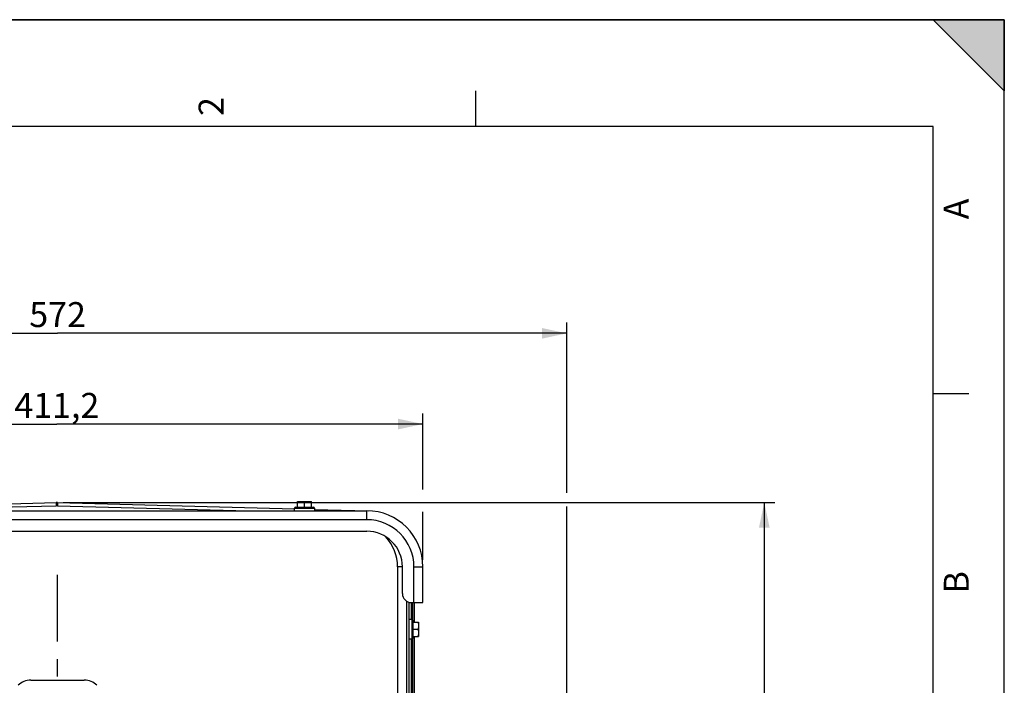
# Model space of a CAD drawing. Units: millimetres. Extents: x 0 to 594, y 0 to 420.
# Drawn here: x 456 to 594, y 327 to 420 of the extents above; entities that cross this region are included whole.
import ezdxf

# ---------------------------------------------------------------- set-up
doc = ezdxf.new("R2010")
doc.units = ezdxf.units.MM
doc.header["$LTSCALE"] = 32.67
doc.linetypes.add('CENTER', pattern=[0.6, 0.375, -0.075, 0.075, -0.075])
doc.layers.get('0').update_dxf_attribs({"linetype": 'CONTINUOUS'})
for name, color, linetype in [('AXES', 7, 'CONTINUOUS'), ('DEFAULT_1', 7, 'CENTER'), ('SOLIDES', 7, 'CONTINUOUS')]:
    doc.layers.add(name, color=color, linetype=linetype)
doc.styles.get("Standard").update_dxf_attribs({"font": 'txt', "width": 0.85})
doc.styles.add('TEXTSTYLE_3', font='txt')
doc.dimstyles.new('DIMSTYLE_2', dxfattribs={"dimtxt": 3.5, "dimasz": 3.5, "dimexe": 1.5, "dimexo": 1, "dimgap": 0.875, "dimtad": 1, "dimdec": 1, "dimlfac": 4, "dimtxsty": 'STANDARD', "dimblk": '_FILLED', "dimblk1": '_FILLED', "dimblk2": '_FILLED', "dimcen": 0.09, "dimclrt": 5, "dimadec": 0, "dimazin": 0, "dimtfac": 1, "dimtdec": 1, "dimtofl": 0, "dimtmove": 0, "dimatfit": 3, "dimldrblk": '_FILLED', "dimfxl": 1, "dimtolj": 1, "dimarcsym": 0})
doc.dimstyles.new('DIMSTYLE_4', dxfattribs={"dimtxt": 3.5, "dimasz": 3.5, "dimexe": 1.5, "dimexo": 1, "dimgap": 0.875, "dimtad": 1, "dimdec": 4, "dimlfac": 4, "dimtxsty": 'STANDARD', "dimblk": '_FILLED', "dimblk1": '_FILLED', "dimblk2": '_FILLED', "dimcen": 0.09, "dimclrt": 5, "dimadec": 0, "dimazin": 0, "dimtp": 0.0001, "dimtm": 0.0001, "dimtfac": 1, "dimtdec": 4, "dimtofl": 0, "dimtmove": 0, "dimatfit": 3, "dimldrblk": '_FILLED', "dimfxl": 1, "dimtolj": 1, "dimarcsym": 0})
doc.dimstyles.new('DIMSTYLE_7', dxfattribs={"dimtxt": 3.5, "dimasz": 3.5, "dimexe": 1.5, "dimexo": 1, "dimgap": 0.875, "dimtad": 1, "dimlfac": 4, "dimtxsty": 'STANDARD', "dimblk": '_FILLED', "dimblk1": '_FILLED', "dimblk2": '_FILLED', "dimcen": 0.09, "dimclrt": 5, "dimadec": 0, "dimazin": 0, "dimtfac": 1, "dimtofl": 0, "dimtmove": 0, "dimatfit": 3, "dimldrblk": '_FILLED', "dimfxl": 1, "dimtolj": 1, "dimarcsym": 0})

# ---------------------------------------------------------------- blocks, each defined once
blk = doc.blocks.new('SYMBOL_0_BL0', base_point=(296.99996, 210.000076))
at = {"color": 7, "linetype": 'CONTINUOUS'}
for p, q in [((594, 420), (-0.000082, 420)), ((594.000002, 420.000076), (0.000002, 420.000076)), ((594.000002, 420.000076), (0.000002, 420.000076)), ((594.000002, 410.000076), (584.000002, 420.000076)), ((584.000002, 420.000076), (594.000002, 420.000076)), ((594.000002, 410.000076), (584.000002, 420.000076)), ((594, 0.000078), (594.000002, 420.000076)), ((594.000002, 0.000076), (594.000002, 420.000076)), ((594.000002, 420.000076), (594.000002, 410.000076)), ((519.750002, 410.000076), (519.750002, 405.000076)), ((584.000002, 405.000076), (15.000002, 405.000076)), ((584.000002, 15.000076), (584.000002, 405.000076)), ((589.000002, 367.500076), (584.000002, 367.500076))]:
    blk.add_line(p, q, dxfattribs=at)
blk.add_solid([(594.000002, 410.000076), (584.000002, 420.000076), (594.000002, 420.000076)], dxfattribs=at)
at = {"color": 5, "linetype": 'CONTINUOUS', "style": 'TEXTSTYLE_3', "oblique": 0.00001872}
for s, p in [('2', (484.375002, 406.500076)), ('A', (589.000002, 392.000076)), ('B', (589.000002, 339.500076))]:
    blk.add_text(s, height=3.5, rotation=90, dxfattribs=at).set_placement(p)
blk = doc.blocks.new('_FILLED')
at = {"color": 0, "linetype": 'BYBLOCK'}
blk.add_solid([(0, 0), (-1, 0.214), (-1, -0.214)], dxfattribs=at)
blk = doc.blocks.new('*D7')
at = {"color": 2, "linetype": 'CONTINUOUS'}
for p, q in [((461.87, 352.25), (561.8, 352.25)), ((560.3, 352.25), (560.3, 271.18)), ((560.3, 190.11), (560.3, 271.18)), ((519.07, 190.11), (561.8, 190.11))]:
    blk.add_line(p, q, dxfattribs=at)
at = {"color": 2, "linetype": 'CONTINUOUS', "xscale": 3.5, "yscale": 3.5, "zscale": 3.5}
for p, rotation in [((560.3, 352.25), 90), ((560.3, 190.11), 270)]:
    blk.add_blockref('_FILLED', p, dxfattribs=dict(at, rotation=rotation))
at = {"color": 5, "linetype": 'CONTINUOUS', "insert": (555.92, 268.86), "char_height": 3.5, "width": 14.875, "attachment_point": 2, "rotation": 90, "line_spacing_factor": 0.9}
blk.add_mtext('648,6', dxfattribs=at)
blk = doc.blocks.new('*D8')
at = {"color": 2, "linetype": 'CONTINUOUS'}
for p, q in [((409.57, 357.4), (409.57, 364.77)), ((512.37, 354.1), (512.37, 364.77)), ((409.57, 363.27), (460.97, 363.27)), ((512.37, 363.27), (460.97, 363.27)), ((409.57, 344.23), (409.57, 354.86)), ((512.37, 344.23), (512.37, 350.94))]:
    blk.add_line(p, q, dxfattribs=at)
at = {"color": 2, "linetype": 'CONTINUOUS', "xscale": 3.5, "yscale": 3.5, "zscale": 3.5, "rotation": 180}
blk.add_blockref('_FILLED', (409.57, 363.27), dxfattribs=at)
at = {"color": 2, "linetype": 'CONTINUOUS', "xscale": 3.5, "yscale": 3.5, "zscale": 3.5}
blk.add_blockref('_FILLED', (512.37, 363.27), dxfattribs=at)
at = {"color": 5, "linetype": 'CONTINUOUS', "insert": (460.97, 367.64), "char_height": 3.5, "width": 14.875, "attachment_point": 2, "line_spacing_factor": 0.9}
blk.add_mtext('411,2', dxfattribs=at)
blk = doc.blocks.new('*D20')
at = {"color": 2, "linetype": 'CONTINUOUS'}
for p, q in [((389.57, 359.34), (389.57, 377.5)), ((532.57, 353.64), (532.57, 377.5)), ((389.57, 376), (461.07, 376)), ((532.57, 376), (461.07, 376)), ((389.57, 333.74), (389.57, 357.16)), ((532.57, 325.24), (532.57, 351.69)), ((389.57, 285.82), (389.57, 331.56)), ((532.57, 259.56), (532.57, 323.45)), ((389.57, 258.39), (389.57, 282.41))]:
    blk.add_line(p, q, dxfattribs=at)
at = {"color": 2, "linetype": 'CONTINUOUS', "xscale": 3.5, "yscale": 3.5, "zscale": 3.5, "rotation": 180}
blk.add_blockref('_FILLED', (389.57, 376), dxfattribs=at)
at = {"color": 2, "linetype": 'CONTINUOUS', "xscale": 3.5, "yscale": 3.5, "zscale": 3.5}
blk.add_blockref('_FILLED', (532.57, 376), dxfattribs=at)
at = {"color": 5, "linetype": 'CONTINUOUS', "insert": (461.07, 380.38), "char_height": 3.5, "width": 8.925, "attachment_point": 2, "line_spacing_factor": 0.9}
blk.add_mtext('572', dxfattribs=at)

msp = doc.modelspace()

# ---------------------------------------------------------------- linework, layer by layer
at = {"color": 7, "linetype": 'CONTINUOUS'}
for p, q in [((0, 420), (594, 420)), ((594, 0), (594, 420)), ((494.340459, 351.106095), (494.340459, 351.481095)), ((494.340459, 351.481095), (497.140459, 351.481095)), ((494.465459, 351.606095), (497.015459, 351.606095)), ((494.740459, 351.606095), (494.740459, 352.418595)), ((494.740459, 352.418595), (496.740459, 352.418595)), ((495.740459, 351.606095), (495.740459, 352.329279)), ((496.740459, 351.606095), (496.740459, 352.418595)), ((497.140459, 351.481095), (497.140459, 351.106095)), ((510.440459, 335.881095), (510.815459, 335.881095)), ((510.815459, 335.881095), (510.815459, 333.081095)), ((510.940459, 335.756095), (510.940459, 333.206095)), ((510.940459, 335.481095), (511.752959, 335.481095)), ((511.752959, 335.481095), (511.752959, 333.481095)), ((510.940459, 334.481095), (511.663642, 334.481095)), ((510.940459, 333.481095), (511.752959, 333.481095)), ((510.815459, 333.081095), (510.440459, 333.081095))]:
    msp.add_line(p, q, dxfattribs=at)
for centre, start, end in [((494.465459, 351.481095), 90, 180), ((497.015459, 351.481095), 0, 90), ((510.815459, 335.756095), 0, 90), ((510.815459, 333.206095), 270, 360)]:
    msp.add_arc(centre, 0.125, start, end, dxfattribs=at)
for points, knots in [([(494.740459, 352.329279), (494.821336, 352.356238), (494.985668, 352.401385), (495.155843, 352.418595), (495.240459, 352.418595)], [0, 0, 0, 0, 0.5018729741, 1, 1, 1, 1]), ([(495.240459, 352.418595), (495.325075, 352.418595), (495.49525, 352.401385), (495.659581, 352.356238), (495.740459, 352.329279)], [0, 0, 0, 0, 0.4981270513, 1, 1, 1, 1]), ([(495.740459, 352.329279), (495.821336, 352.356238), (495.985668, 352.401385), (496.155843, 352.418595), (496.240459, 352.418595)], [0, 0, 0, 0, 0.5018729741, 1, 1, 1, 1]), ([(496.240459, 352.418595), (496.325075, 352.418595), (496.49525, 352.401385), (496.659581, 352.356238), (496.740459, 352.329279)], [0, 0, 0, 0, 0.4981270513, 1, 1, 1, 1]), ([(511.663642, 335.481095), (511.690602, 335.400218), (511.735748, 335.235886), (511.752959, 335.065711), (511.752959, 334.981095)], [0, 0, 0, 0, 0.5018729741, 1, 1, 1, 1]), ([(511.752959, 334.981095), (511.752959, 334.896479), (511.735748, 334.726304), (511.690602, 334.561972), (511.663642, 334.481095)], [0, 0, 0, 0, 0.4981270513, 1, 1, 1, 1]), ([(511.663642, 334.481095), (511.690602, 334.400218), (511.735748, 334.235886), (511.752959, 334.065711), (511.752959, 333.981095)], [0, 0, 0, 0, 0.5018729741, 1, 1, 1, 1]), ([(511.752959, 333.981095), (511.752959, 333.896479), (511.735748, 333.726304), (511.690602, 333.561972), (511.663642, 333.481095)], [0, 0, 0, 0, 0.4981270513, 1, 1, 1, 1])]:
    msp.add_open_spline(points, degree=3, knots=knots, dxfattribs=at)
at = {"layer": 'AXES', "color": 7, "linetype": 'CONTINUOUS'}
msp.add_line((417.440459, 348.231095), (504.490459, 348.231095), dxfattribs=at)
msp.add_arc((504.490459, 343.231095), 5, 0, 90, dxfattribs=at)
at = {"layer": 'DEFAULT_1', "color": 2, "linetype": 'CENTER'}
msp.add_line((461.065459, 293.541095), (461.065459, 342.108352), dxfattribs=at)
at = {"layer": 'SOLIDES', "color": 7, "linetype": 'CONTINUOUS'}
for p, q in [((427.790459, 351.379819), (460.867295, 352.245966)), ((434.056275, 351.106095), (460.8902, 351.808766)), ((460.888882, 351.845983), (460.8902, 351.808766)), ((461.042036, 351.845983), (461.040718, 351.808766)), ((461.040718, 351.808766), (487.874643, 351.106095)), ((461.063622, 352.245966), (494.340459, 351.374582)), ((497.140459, 351.301261), (504.696602, 351.103396)), ((417.440459, 351.106095), (504.490459, 351.106095)), ((504.490459, 349.856095), (417.440459, 349.856095)), ((504.490459, 349.856095), (504.490459, 351.106095)), ((508.815459, 343.231095), (508.815459, 322.996823)), ((509.490459, 343.231095), (508.815459, 343.231095)), ((509.490459, 339.481095), (509.490459, 343.231095)), ((511.115459, 338.231095), (511.115459, 343.231095)), ((511.115459, 343.231095), (512.365459, 343.231095)), ((512.365459, 338.231095), (512.365459, 343.231095)), ((510.065459, 338.42904), (510.065459, 322.526656)), ((510.440459, 322.369922), (510.440459, 338.267759)), ((510.69674, 338.232151), (510.69674, 335.881095)), ((510.740459, 338.231095), (512.365459, 338.231095)), ((510.934177, 335.794861), (510.934177, 338.231095)), ((511.190459, 335.481095), (511.190459, 338.231095)), ((511.190459, 321.995015), (511.190459, 333.481095)), ((510.69674, 333.081095), (510.69674, 322.242617)), ((510.934177, 322.123541), (510.934177, 333.167329)), ((457.315078, 327.356095), (464.81584, 327.356095))]:
    msp.add_line(p, q, dxfattribs=at)
for centre, radius, start, end in [((460.965459, 348.497251), 3.75, 88.5, 91.5), ((460.965459, 348.934237), 2.875514, 88.50026829, 91.49973171), ((504.490459, 343.231095), 7.875, 0, 90), ((504.490459, 343.231095), 6.625, 0, 90), ((502.565459, 343.231095), 6.25, 0, 42.40214311), ((510.740459, 339.481095), 1.25, 180, 270)]:
    msp.add_arc(centre, radius, start, end, dxfattribs=at)
for centre, major_axis, start_param, end_param in [((457.29833, 324.873224), (2.325235, 0.928477), 1.1875285824, 1.9777944249), ((464.832588, 324.873224), (2.325235, -0.928477), 1.1637982287, 1.9540640712)]:
    msp.add_ellipse(centre, major_axis=major_axis, ratio=0.9903224538, start_param=start_param, end_param=end_param, dxfattribs=at)
for points, knots in [([(460.867295, 352.245966), (460.867925, 352.245983), (460.868365, 352.242621), (460.869404, 352.238504), (460.870275, 352.229504), (460.87198, 352.211973), (460.874039, 352.181325), (460.876697, 352.135644), (460.879547, 352.077937), (460.882594, 352.00932), (460.885763, 351.930769), (460.887831, 351.875218), (460.888882, 351.845983)], [0, 0, 0, 0, 0.0047147207, 0.0175829804, 0.0388030435, 0.0683277416, 0.1518432776, 0.2668753828, 0.4116558207, 0.5839395076, 0.7810510217, 1, 1, 1, 1]), ([(461.063622, 352.245966), (461.062993, 352.245983), (461.062553, 352.242621), (461.061513, 352.238504), (461.060643, 352.229504), (461.058938, 352.211973), (461.056879, 352.181325), (461.054221, 352.135644), (461.051371, 352.077937), (461.048324, 352.00932), (461.045155, 351.930769), (461.043087, 351.875218), (461.042036, 351.845983)], [0, 0, 0, 0, 0.0047147207, 0.0175829804, 0.0388030435, 0.0683277415, 0.1518432776, 0.2668753828, 0.4116558207, 0.5839395075, 0.7810510216, 1, 1, 1, 1]), ([(504.513364, 351.108195), (504.513124, 351.108201), (504.512676, 351.107248), (504.512507, 351.106589), (504.512374, 351.106037)], [0, 0, 0, 0, 0.2968311721, 1, 1, 1, 1])]:
    msp.add_open_spline(points, degree=3, knots=knots, dxfattribs=at)

# ---------------------------------------------------------------- block references
at = {"color": 2, "linetype": 'CONTINUOUS'}
msp.add_blockref('SYMBOL_0_BL0', (296.99996, 210.000076), dxfattribs=at)

# ---------------------------------------------------------------- dimensions: what is measured, and where the dimension line sits
dim = msp.add_linear_dim(base=(532.565498, 376.00119), p1=(389.56542, 257.391487), p2=(532.565498, 258.559574), dimstyle='DIMSTYLE_7', dxfattribs=at)
dim.commit()
dim.dimension.update_dxf_attribs({"geometry": '*D20', "text_midpoint": (461.065459, 376.00119), "dimtype": 160})
for base, p1, p2, angle, dimstyle, picture, middle in [((409.565459, 363.265415), (512.365459, 343.231095), (409.565459, 343.231095), 180, 'DIMSTYLE_4', '*D8', (460.965459, 363.265415)), ((560.299859, 352.245966), (518.065459, 190.106095), (460.867295, 352.245966), 90, 'DIMSTYLE_2', '*D7', (560.299859, 268.859492))]:
    dim = msp.add_linear_dim(base=base, p1=p1, p2=p2, angle=angle, dimstyle=dimstyle, dxfattribs=at)
    dim.commit()
    dim.dimension.update_dxf_attribs({"geometry": picture, "text_midpoint": middle, "dimtype": 160})

doc.saveas('drawing.dxf')
